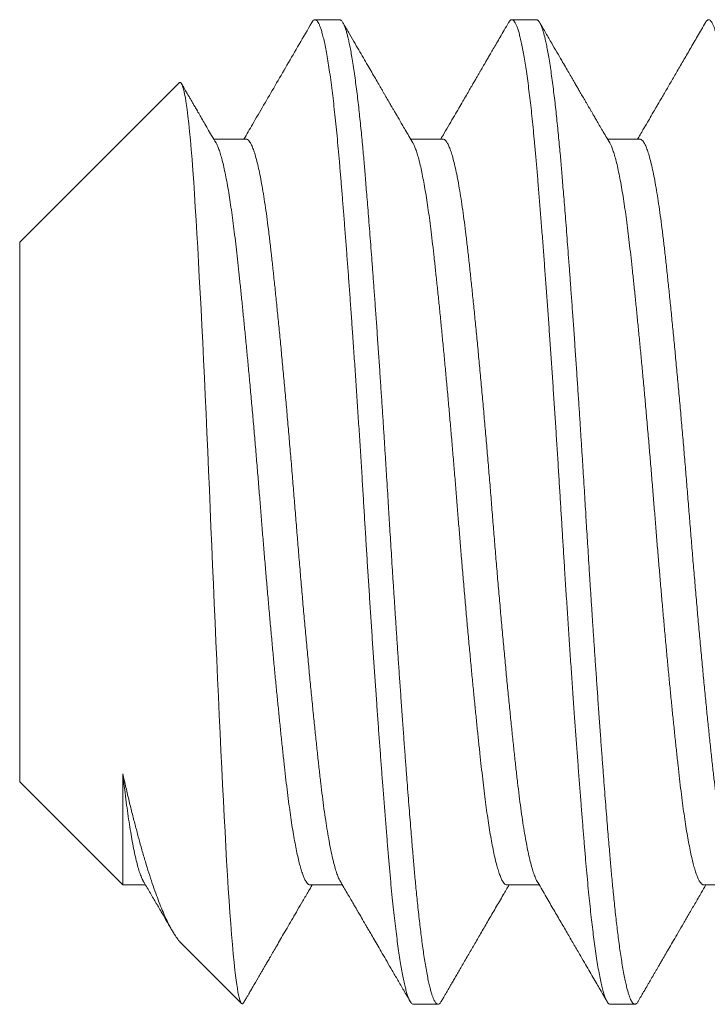
# Model space of a CAD drawing. Extents: x -35 to 74, y -70 to 47.
# Drawn here: x 55 to 55, y 25 to 25 of the extents above; entities that cross this region are included whole.
import ezdxf

# ---------------------------------------------------------------- set-up
doc = ezdxf.new("R2010")
doc.units = 0
doc.header["$LTSCALE"] = 0.25
doc.header["$MEASUREMENT"] = 0
doc.layers.get('0').update_dxf_attribs({"linetype": 'CONTINUOUS', "lineweight": 13})

msp = doc.modelspace()

# ---------------------------------------------------------------- linework, layer by layer
for p, q in [((54.7406, 25.45507), (54.73435, 25.45507)), ((54.7906, 25.45507), (54.78435, 25.45507)), ((54.69984, 25.43904), (54.65935, 25.39856)), ((54.71685, 25.42475), (54.70865, 25.42475)), ((54.76685, 25.42475), (54.75865, 25.42475)), ((54.81685, 25.42475), (54.80865, 25.42475)), ((54.65935, 25.39856), (54.65935, 25.26157)), ((54.65935, 25.26157), (54.68554, 25.23539)), ((54.68555, 25.23538), (54.69131, 25.23538)), ((54.7331, 25.23538), (54.74131, 25.23538)), ((54.7831, 25.23538), (54.79131, 25.23538)), ((54.8331, 25.23538), (54.84131, 25.23538)), ((54.70046, 25.22046), (54.71569, 25.20523)), ((54.75935, 25.20507), (54.7656, 25.20507)), ((54.80935, 25.20507), (54.8156, 25.20507))]:
    msp.add_line(p, q)
at = {"color": 8, "flags": 128}
msp.add_lwpolyline([(54.69985, 25.43903), (54.69998, 25.43914), (54.70018, 25.43913), (54.70039, 25.43892), (54.7006, 25.43853), (54.7008, 25.43796), (54.70101, 25.43721), (54.70122, 25.43627), (54.70143, 25.43515), (54.70165, 25.43382), (54.70187, 25.43231), (54.70208, 25.43061), (54.7023, 25.42872), (54.70251, 25.42668), (54.70272, 25.42448), (54.70293, 25.4221), (54.70314, 25.41955), (54.70335, 25.41678), (54.70355, 25.41385), (54.70376, 25.41074), (54.70396, 25.40748), (54.70416, 25.40419), (54.70436, 25.40078), (54.70456, 25.39722), (54.70477, 25.39354), (54.70498, 25.38967), (54.70519, 25.38569), (54.70541, 25.38158), (54.70562, 25.37738), (54.70584, 25.37309), (54.70605, 25.36872), (54.70627, 25.36424), (54.70648, 25.3597), (54.7067, 25.355), (54.70691, 25.35024), (54.70712, 25.3454), (54.70733, 25.34052), (54.70753, 25.33579), (54.70773, 25.33104), (54.70793, 25.32625), (54.70813, 25.32146), (54.70833, 25.31657), (54.70854, 25.3117), (54.70875, 25.30682), (54.70897, 25.30197), (54.70918, 25.2972), (54.70939, 25.29249), (54.7096, 25.28779), (54.70982, 25.28317), (54.71004, 25.27851), (54.71025, 25.27394), (54.71047, 25.26943), (54.71069, 25.26502), (54.71089, 25.26083), (54.7111, 25.25674), (54.7113, 25.25275), (54.71151, 25.24889), (54.71171, 25.24507), (54.71191, 25.24141), (54.71212, 25.23786), (54.71232, 25.23447), (54.71253, 25.23132), (54.71274, 25.22832), (54.71295, 25.22547), (54.71316, 25.22279), (54.71337, 25.22024), (54.71359, 25.21787), (54.7138, 25.21568), (54.71402, 25.21369), (54.71418, 25.21238), (54.71433, 25.21118), (54.71449, 25.21008), (54.71464, 25.20908), (54.71479, 25.20819), (54.71495, 25.20742), (54.7151, 25.20674), (54.71526, 25.20618), (54.71541, 25.20574), (54.71556, 25.20542), (54.71571, 25.20522), (54.71586, 25.20514), (54.71586, 25.20514)], dxfattribs=at)
for points, knots in [([(54.73352, 25.45433), (54.73246, 25.45251), (54.73037, 25.4489), (54.72727, 25.44358), (54.72426, 25.43841), (54.72134, 25.43339), (54.7187, 25.42886), (54.71703, 25.426), (54.71631, 25.42475)], [0, 0, 0, 0, 0.185273, 0.365306, 0.540101, 0.709655, 0.87397, 1, 1, 1, 1]), ([(54.75922, 25.42378), (54.75888, 25.42435), (54.75824, 25.42546), (54.75732, 25.42704), (54.75648, 25.42847), (54.75574, 25.42974), (54.75511, 25.43081), (54.7546, 25.4317), (54.75418, 25.43242), (54.75383, 25.43303), (54.75353, 25.43353), (54.7533, 25.43393), (54.75312, 25.43425), (54.75296, 25.43451), (54.7528, 25.43479), (54.7526, 25.43513), (54.75235, 25.43556), (54.75204, 25.43609), (54.75168, 25.43672), (54.75117, 25.4376), (54.7505, 25.43875), (54.74966, 25.44019), (54.74873, 25.44178), (54.74771, 25.44353), (54.74662, 25.44542), (54.74544, 25.44745), (54.74418, 25.44961), (54.74284, 25.45192), (54.74191, 25.45351), (54.74144, 25.45433)], [0, 0, 0, 0, 0.0566775, 0.1083893, 0.1551323, 0.1969037, 0.2337003, 0.2605629, 0.2839689, 0.3039163, 0.3204047, 0.3334333, 0.3430017, 0.3516925, 0.3595441, 0.3705551, 0.3847258, 0.4020569, 0.4225486, 0.4462004, 0.4883702, 0.5355428, 0.5877197, 0.6449029, 0.7070963, 0.7730588, 0.8438608, 0.9195065, 1, 1, 1, 1]), ([(54.78352, 25.45433), (54.78315, 25.45369), (54.78244, 25.45247), (54.78142, 25.45072), (54.7805, 25.44914), (54.77968, 25.44773), (54.77896, 25.44648), (54.77833, 25.44541), (54.77781, 25.4445), (54.77738, 25.44377), (54.77705, 25.44319), (54.77679, 25.44275), (54.77658, 25.44239), (54.7764, 25.44208), (54.77624, 25.4418), (54.77604, 25.44146), (54.77577, 25.44099), (54.77538, 25.44033), (54.77489, 25.43949), (54.77429, 25.43846), (54.77359, 25.43725), (54.77278, 25.43586), (54.77187, 25.43429), (54.77085, 25.43254), (54.76972, 25.43061), (54.76849, 25.42849), (54.76734, 25.42652), (54.7666, 25.42525), (54.76631, 25.42475)], [0, 0, 0, 0, 0.064869, 0.124022, 0.177462, 0.22519, 0.26721, 0.303521, 0.334126, 0.359027, 0.378223, 0.392204, 0.404134, 0.414585, 0.423556, 0.432724, 0.448917, 0.471269, 0.49978, 0.534447, 0.575268, 0.62224, 0.67536, 0.734623, 0.800027, 0.871566, 0.949237, 1, 1, 1, 1]), ([(54.80922, 25.42378), (54.80889, 25.42434), (54.80827, 25.4254), (54.80738, 25.42692), (54.80659, 25.42828), (54.80589, 25.42948), (54.80531, 25.43048), (54.80484, 25.43128), (54.80447, 25.43192), (54.80415, 25.43247), (54.80389, 25.43292), (54.80367, 25.43329), (54.80348, 25.43363), (54.80327, 25.43398), (54.80306, 25.43434), (54.80286, 25.43469), (54.80253, 25.43525), (54.80204, 25.43609), (54.80144, 25.43712), (54.80084, 25.43816), (54.80023, 25.4392), (54.79955, 25.44037), (54.79879, 25.44169), (54.79793, 25.44315), (54.79693, 25.44488), (54.79577, 25.44688), (54.79443, 25.44918), (54.79297, 25.45169), (54.79196, 25.45343), (54.79144, 25.45433)], [0, 0, 0, 0, 0.054911, 0.104622, 0.149133, 0.188441, 0.222541, 0.24698, 0.267801, 0.285001, 0.300864, 0.311715, 0.322042, 0.333686, 0.346018, 0.357574, 0.368362, 0.401059, 0.439895, 0.469756, 0.503208, 0.541491, 0.584626, 0.632612, 0.685453, 0.753964, 0.829222, 0.911233, 1, 1, 1, 1]), ([(54.83352, 25.45434), (54.83285, 25.45319), (54.83156, 25.45096), (54.82967, 25.4477), (54.82788, 25.44463), (54.8262, 25.44174), (54.82463, 25.43904), (54.82339, 25.4369), (54.82245, 25.4353), (54.82182, 25.43421), (54.82126, 25.43325), (54.82078, 25.43242), (54.82038, 25.43173), (54.82007, 25.43121), (54.81985, 25.43083), (54.81972, 25.4306), (54.81963, 25.43045), (54.81955, 25.43032), (54.81943, 25.43011), (54.81923, 25.42976), (54.81891, 25.42922), (54.81848, 25.42848), (54.81794, 25.42756), (54.8173, 25.42646), (54.81675, 25.4255), (54.8164, 25.42491), (54.81631, 25.42475)], [0, 0, 0, 0, 0.116243, 0.226264, 0.33007, 0.427669, 0.519065, 0.604264, 0.644541, 0.681707, 0.714272, 0.742234, 0.765596, 0.784359, 0.795412, 0.80388, 0.807144, 0.810781, 0.81766, 0.827951, 0.84698, 0.872073, 0.903228, 0.940442, 0.983714, 1, 1, 1, 1]), ([(54.70922, 25.42378), (54.70885, 25.42441), (54.70814, 25.42562), (54.70713, 25.42736), (54.70621, 25.42893), (54.7054, 25.43033), (54.70467, 25.43157), (54.70405, 25.43265), (54.70352, 25.43356), (54.70308, 25.4343), (54.70274, 25.43489), (54.70248, 25.43534), (54.70227, 25.43571), (54.70208, 25.43602), (54.70192, 25.4363), (54.70173, 25.43663), (54.70146, 25.43709), (54.70109, 25.43773), (54.70074, 25.43832), (54.70052, 25.4387), (54.70046, 25.4388)], [0, 0, 0, 0, 0.12639, 0.241836, 0.346328, 0.439862, 0.52243, 0.594027, 0.654648, 0.704289, 0.742946, 0.771124, 0.794809, 0.815731, 0.833888, 0.851189, 0.881568, 0.92432, 0.979446, 1, 1, 1, 1]), ([(54.69074, 25.23635), (54.69128, 25.23542), (54.69233, 25.23363), (54.69384, 25.23103), (54.69525, 25.22862), (54.69654, 25.22639), (54.6975, 25.22475), (54.69802, 25.22385), (54.69815, 25.22364)], [0, 0, 0, 0, 0.218932, 0.423257, 0.612959, 0.78802, 0.948426, 1, 1, 1, 1]), ([(54.74074, 25.23635), (54.74105, 25.23582), (54.74165, 25.2348), (54.7425, 25.23334), (54.74326, 25.23203), (54.74394, 25.23087), (54.7445, 25.2299), (54.74497, 25.2291), (54.74534, 25.22847), (54.74566, 25.22791), (54.74593, 25.22745), (54.74614, 25.22708), (54.74631, 25.2268), (54.74646, 25.22655), (54.74662, 25.22626), (54.74681, 25.22594), (54.74708, 25.22547), (54.74746, 25.22482), (54.74796, 25.22396), (54.74861, 25.22285), (54.74941, 25.22146), (54.7504, 25.21977), (54.75149, 25.21789), (54.75269, 25.21583), (54.75399, 25.21359), (54.75541, 25.21115), (54.75693, 25.20854), (54.75798, 25.20673), (54.75852, 25.2058)], [0, 0, 0, 0, 0.05246, 0.100132, 0.143015, 0.181106, 0.214402, 0.238484, 0.259235, 0.276653, 0.293153, 0.304852, 0.312538, 0.320671, 0.329951, 0.340379, 0.351956, 0.376162, 0.404228, 0.436155, 0.485433, 0.540764, 0.602147, 0.669586, 0.743086, 0.822651, 0.908287, 1, 1, 1, 1]), ([(54.79074, 25.23635), (54.79143, 25.23516), (54.79278, 25.23285), (54.79475, 25.22947), (54.79661, 25.22629), (54.79835, 25.22328), (54.79999, 25.22047), (54.80145, 25.21796), (54.80275, 25.21573), (54.80388, 25.21378), (54.80493, 25.21198), (54.80589, 25.21033), (54.80678, 25.2088), (54.80764, 25.2073), (54.80822, 25.20631), (54.80852, 25.2058)], [0, 0, 0, 0, 0.116702, 0.227259, 0.33166, 0.429898, 0.521961, 0.607844, 0.676529, 0.740422, 0.79939, 0.85343, 0.902539, 0.94941, 1, 1, 1, 1]), ([(54.71644, 25.2058), (54.71661, 25.20609), (54.71692, 25.20663), (54.71734, 25.20735), (54.71769, 25.20795), (54.71799, 25.20848), (54.71828, 25.20897), (54.71892, 25.21006), (54.71961, 25.21125), (54.72035, 25.21253), (54.7208, 25.2133), (54.72124, 25.21406), (54.7217, 25.21486), (54.72224, 25.21578), (54.72287, 25.21687), (54.72361, 25.21814), (54.72445, 25.21959), (54.72539, 25.2212), (54.72643, 25.22298), (54.72754, 25.22489), (54.72872, 25.22692), (54.72997, 25.22907), (54.73131, 25.23136), (54.73254, 25.23348), (54.73333, 25.23484), (54.73365, 25.23538)], [0, 0, 0, 0, 0.029832, 0.054422, 0.073771, 0.090588, 0.107346, 0.124047, 0.201304, 0.227867, 0.253851, 0.279255, 0.304824, 0.334816, 0.372194, 0.415304, 0.464143, 0.518707, 0.578993, 0.644998, 0.712465, 0.785007, 0.862621, 0.945303, 1, 1, 1, 1]), ([(54.76644, 25.2058), (54.7666, 25.20608), (54.76691, 25.20661), (54.76734, 25.20736), (54.76772, 25.20801), (54.76804, 25.20855), (54.7683, 25.209), (54.76851, 25.20936), (54.7687, 25.2097), (54.76891, 25.21006), (54.76925, 25.21063), (54.76974, 25.21148), (54.77037, 25.21257), (54.77106, 25.21375), (54.77179, 25.21501), (54.77258, 25.21637), (54.77365, 25.21821), (54.77501, 25.22055), (54.77666, 25.22339), (54.77841, 25.2264), (54.78026, 25.22957), (54.78202, 25.23258), (54.78316, 25.23454), (54.78365, 25.23538)], [0, 0, 0, 0, 0.028834, 0.053975, 0.075424, 0.094716, 0.109561, 0.120553, 0.131677, 0.143674, 0.156545, 0.190336, 0.228976, 0.267572, 0.31003, 0.35635, 0.406037, 0.496628, 0.592793, 0.694527, 0.80182, 0.914662, 1, 1, 1, 1]), ([(54.81644, 25.2058), (54.81668, 25.20622), (54.81714, 25.20701), (54.81779, 25.20812), (54.81834, 25.20907), (54.8188, 25.20986), (54.81917, 25.2105), (54.81945, 25.21098), (54.81966, 25.21135), (54.81985, 25.21167), (54.82003, 25.21198), (54.82023, 25.21232), (54.82043, 25.21267), (54.82064, 25.21303), (54.82091, 25.21349), (54.82124, 25.21406), (54.82165, 25.21476), (54.82211, 25.21556), (54.82271, 25.2166), (54.82348, 25.21791), (54.82442, 25.21953), (54.82548, 25.22136), (54.82666, 25.22339), (54.82796, 25.22562), (54.82936, 25.22803), (54.83088, 25.23063), (54.83232, 25.2331), (54.83325, 25.2347), (54.83365, 25.23538)], [0, 0, 0, 0, 0.042912, 0.08041, 0.112494, 0.139167, 0.160428, 0.17693, 0.187918, 0.198158, 0.208928, 0.220229, 0.232059, 0.244419, 0.257309, 0.278637, 0.301852, 0.328744, 0.359436, 0.407183, 0.461927, 0.523666, 0.592394, 0.668106, 0.749259, 0.837137, 0.931734, 1, 1, 1, 1]), ([(54.71586, 25.20514), (54.71591, 25.20517), (54.71602, 25.20524), (54.71619, 25.20542), (54.71633, 25.2056), (54.71642, 25.20576), (54.71644, 25.20581)], [0, 0, 0, 0, 0.266649, 0.559495, 0.878538, 1, 1, 1, 1])]:
    msp.add_open_spline(points, degree=3, knots=knots)
at = {"color": 8}
for points, knots in [([(54.73352, 25.45433), (54.73353, 25.45434), (54.73364, 25.45456), (54.73384, 25.45481), (54.73414, 25.45505), (54.73444, 25.45509), (54.73473, 25.45494), (54.73502, 25.45462), (54.73531, 25.45413), (54.73561, 25.45347), (54.73591, 25.45263), (54.73622, 25.45156), (54.73656, 25.45023), (54.73692, 25.4486), (54.73727, 25.44675), (54.73763, 25.44466), (54.73799, 25.44236), (54.73835, 25.43985), (54.73869, 25.43721), (54.73902, 25.43447), (54.73934, 25.43165), (54.73965, 25.42869), (54.73996, 25.42559), (54.74026, 25.42236), (54.74056, 25.419), (54.74085, 25.41552), (54.74115, 25.41189), (54.74146, 25.40812), (54.74177, 25.4042), (54.74209, 25.40015), (54.7424, 25.39604), (54.74271, 25.39191), (54.74302, 25.38776), (54.74333, 25.38352), (54.74364, 25.3792), (54.74396, 25.37458), (54.7443, 25.36966), (54.74466, 25.36444), (54.74501, 25.35916), (54.74536, 25.35384), (54.74571, 25.34851), (54.74605, 25.34317), (54.74637, 25.33798), (54.74668, 25.33296), (54.74697, 25.3281), (54.74727, 25.32323), (54.74757, 25.31835), (54.74788, 25.31345), (54.7482, 25.30856), (54.74852, 25.30368), (54.74884, 25.29882), (54.74916, 25.294), (54.74949, 25.28922), (54.74982, 25.28451), (54.75014, 25.27996), (54.75045, 25.27557), (54.75076, 25.27135), (54.75107, 25.26723), (54.75137, 25.2632), (54.75169, 25.25908), (54.75202, 25.25489), (54.75236, 25.25066), (54.75269, 25.2466), (54.75301, 25.24272), (54.75333, 25.239), (54.75366, 25.23544), (54.75399, 25.23212), (54.75431, 25.22904), (54.75462, 25.22619), (54.75495, 25.2235), (54.75527, 25.22097), (54.75559, 25.21861), (54.75592, 25.21642), (54.75625, 25.21442), (54.75658, 25.2126), (54.75691, 25.21098), (54.75723, 25.20955), (54.75755, 25.20831), (54.75787, 25.2073), (54.75817, 25.20648), (54.75847, 25.20586), (54.75876, 25.20541), (54.75904, 25.20516), (54.75924, 25.20504), (54.75934, 25.20507), (54.75935, 25.20508)], [0, 0, 0, 0, 0.000697, 0.012778, 0.02478, 0.036704, 0.048671, 0.060029, 0.071452, 0.082934, 0.094466, 0.10604, 0.119475, 0.132942, 0.14643, 0.159926, 0.173416, 0.186887, 0.200326, 0.212607, 0.224842, 0.23702, 0.249132, 0.26117, 0.273126, 0.285056, 0.297069, 0.30916, 0.321318, 0.333536, 0.345804, 0.357408, 0.369039, 0.38069, 0.392352, 0.404016, 0.417503, 0.43097, 0.444402, 0.457788, 0.471115, 0.484371, 0.497544, 0.509537, 0.521458, 0.533434, 0.545492, 0.557621, 0.569814, 0.582061, 0.594352, 0.606679, 0.61903, 0.631396, 0.643767, 0.655427, 0.667074, 0.678699, 0.690295, 0.701853, 0.715168, 0.72841, 0.741567, 0.754628, 0.767638, 0.780742, 0.793937, 0.806103, 0.818327, 0.8306, 0.842912, 0.855253, 0.867614, 0.879984, 0.892354, 0.904713, 0.917051, 0.929358, 0.941625, 0.953145, 0.964614, 0.976022, 0.987363, 0.99863, 1, 1, 1, 1]), ([(54.7406, 25.45507), (54.74066, 25.45506), (54.74077, 25.45505), (54.74095, 25.45494), (54.74115, 25.45476), (54.74136, 25.45448), (54.74158, 25.45408), (54.74182, 25.45355), (54.74207, 25.45289), (54.74232, 25.4521), (54.74258, 25.45117), (54.74285, 25.45006), (54.74313, 25.44877), (54.74343, 25.44727), (54.74374, 25.44553), (54.74406, 25.44355), (54.74438, 25.4414), (54.74468, 25.43918), (54.74497, 25.43691), (54.74525, 25.43462), (54.74551, 25.43233), (54.74576, 25.42998), (54.74601, 25.42759), (54.74624, 25.42518), (54.74646, 25.42286), (54.74667, 25.42063), (54.74685, 25.41853), (54.74702, 25.41646), (54.7472, 25.41431), (54.7474, 25.41195), (54.74761, 25.40939), (54.74783, 25.4066), (54.74807, 25.40359), (54.74832, 25.40043), (54.74857, 25.39714), (54.74883, 25.39373), (54.7491, 25.3901), (54.74938, 25.38625), (54.74968, 25.38217), (54.74999, 25.37778), (54.75031, 25.37321), (54.75063, 25.36857), (54.75093, 25.36406), (54.75122, 25.35971), (54.7515, 25.35553), (54.75176, 25.35152), (54.75201, 25.34757), (54.75226, 25.34371), (54.75249, 25.33995), (54.75271, 25.33644), (54.75292, 25.33317), (54.7531, 25.33016), (54.75327, 25.32726), (54.75345, 25.32432), (54.75365, 25.32117), (54.75386, 25.31783), (54.75408, 25.31429), (54.75432, 25.31055), (54.75457, 25.30675), (54.75482, 25.30289), (54.75508, 25.299), (54.75535, 25.29497), (54.75563, 25.29081), (54.75593, 25.28654), (54.75624, 25.28209), (54.75656, 25.27759), (54.75688, 25.27317), (54.75718, 25.26903), (54.75747, 25.26514), (54.75775, 25.26152), (54.75801, 25.25814), (54.75826, 25.25491), (54.75851, 25.25184), (54.75874, 25.24893), (54.75896, 25.24629), (54.75917, 25.24389), (54.75935, 25.24174), (54.75952, 25.23971), (54.7597, 25.2377), (54.7599, 25.2356), (54.76011, 25.23344), (54.76033, 25.23121), (54.76057, 25.22895), (54.76082, 25.22673), (54.76107, 25.22456), (54.76133, 25.22247), (54.7616, 25.2204), (54.76188, 25.21837), (54.76218, 25.21641), (54.76249, 25.2145), (54.76281, 25.21271), (54.76313, 25.21111), (54.76343, 25.20975), (54.76372, 25.20861), (54.764, 25.20766), (54.76426, 25.2069), (54.76451, 25.20628), (54.76476, 25.20579), (54.76499, 25.20544), (54.76521, 25.20521), (54.76542, 25.20509), (54.7656, 25.20505), (54.76577, 25.20509), (54.76595, 25.20518), (54.76615, 25.20537), (54.76631, 25.20558), (54.76641, 25.20576), (54.76644, 25.20581)], [0, 0, 0, 0, 0.006732, 0.013975, 0.021728, 0.029991, 0.038765, 0.048049, 0.057844, 0.067271, 0.077127, 0.087412, 0.098125, 0.109268, 0.120839, 0.133441, 0.145532, 0.157113, 0.168184, 0.178744, 0.188794, 0.198333, 0.208237, 0.217524, 0.226193, 0.234244, 0.241678, 0.248411, 0.255654, 0.263407, 0.27167, 0.280444, 0.289729, 0.299524, 0.308951, 0.318806, 0.329091, 0.339804, 0.350946, 0.362517, 0.375119, 0.38721, 0.398791, 0.409862, 0.420422, 0.430472, 0.440011, 0.449915, 0.459202, 0.467871, 0.475922, 0.483356, 0.490089, 0.497332, 0.505085, 0.513349, 0.522123, 0.531407, 0.541202, 0.550629, 0.560484, 0.570769, 0.581482, 0.592624, 0.604196, 0.616797, 0.628888, 0.640469, 0.65154, 0.6621, 0.67215, 0.68169, 0.691593, 0.70088, 0.709549, 0.7176, 0.725034, 0.731767, 0.73901, 0.746763, 0.755027, 0.763801, 0.773085, 0.78288, 0.792307, 0.802162, 0.812447, 0.82316, 0.834303, 0.845874, 0.858475, 0.870566, 0.882147, 0.893218, 0.903778, 0.913828, 0.923368, 0.933272, 0.942558, 0.951227, 0.959278, 0.966712, 0.973445, 0.980688, 0.988441, 0.996705, 1, 1, 1, 1]), ([(54.78352, 25.45432), (54.78361, 25.45447), (54.78382, 25.4548), (54.78412, 25.45504), (54.78444, 25.45509), (54.78476, 25.45492), (54.78507, 25.45455), (54.78538, 25.45399), (54.7857, 25.45323), (54.78602, 25.45228), (54.78634, 25.45113), (54.78666, 25.44978), (54.78699, 25.44824), (54.78732, 25.4465), (54.78765, 25.44458), (54.78797, 25.44247), (54.7883, 25.44018), (54.78862, 25.43777), (54.78893, 25.43525), (54.78923, 25.43264), (54.78953, 25.4299), (54.78982, 25.42703), (54.79012, 25.42389), (54.79043, 25.42046), (54.79075, 25.41671), (54.79108, 25.4128), (54.79141, 25.40871), (54.79175, 25.40446), (54.7921, 25.40004), (54.79244, 25.39559), (54.79277, 25.39115), (54.79309, 25.38673), (54.79342, 25.38221), (54.79375, 25.3776), (54.79408, 25.37292), (54.79441, 25.36817), (54.79473, 25.36337), (54.79505, 25.35852), (54.79537, 25.35365), (54.79569, 25.34876), (54.796, 25.34386), (54.7963, 25.33906), (54.79659, 25.33437), (54.79687, 25.32979), (54.79715, 25.3252), (54.79743, 25.32061), (54.79774, 25.31575), (54.79806, 25.31065), (54.79841, 25.30532), (54.79876, 25.30001), (54.79911, 25.29474), (54.79947, 25.28952), (54.79983, 25.28438), (54.80017, 25.27946), (54.80051, 25.27478), (54.80084, 25.27033), (54.80116, 25.26598), (54.80148, 25.26175), (54.8018, 25.25764), (54.80212, 25.25366), (54.80242, 25.24982), (54.80273, 25.24613), (54.80302, 25.24259), (54.80332, 25.23918), (54.80362, 25.2359), (54.80392, 25.23281), (54.80422, 25.22989), (54.80451, 25.22717), (54.80482, 25.22457), (54.80512, 25.22212), (54.80544, 25.21969), (54.80578, 25.21733), (54.80614, 25.21507), (54.8065, 25.21303), (54.80685, 25.21121), (54.80721, 25.20963), (54.80756, 25.20828), (54.8079, 25.20719), (54.80823, 25.20635), (54.80854, 25.20573), (54.80884, 25.20532), (54.80912, 25.20509), (54.80928, 25.20509), (54.80935, 25.20508)], [0, 0, 0, 0, 0.010906, 0.02401, 0.03702, 0.050081, 0.062139, 0.074269, 0.086462, 0.098708, 0.111, 0.123326, 0.135677, 0.148044, 0.160415, 0.172781, 0.185132, 0.197458, 0.209047, 0.220598, 0.232101, 0.243549, 0.254935, 0.268021, 0.281026, 0.294106, 0.307279, 0.320535, 0.333862, 0.347249, 0.359561, 0.371902, 0.384263, 0.396633, 0.409003, 0.421362, 0.4337, 0.446007, 0.458274, 0.470491, 0.482649, 0.494738, 0.506066, 0.517319, 0.528581, 0.539917, 0.551322, 0.564591, 0.57793, 0.591326, 0.604765, 0.618237, 0.631727, 0.645222, 0.657587, 0.669936, 0.682258, 0.694544, 0.706784, 0.718969, 0.73109, 0.743137, 0.755102, 0.767027, 0.779031, 0.791113, 0.802568, 0.814077, 0.825633, 0.837227, 0.848851, 0.862326, 0.875818, 0.889313, 0.902799, 0.916261, 0.929688, 0.943066, 0.955277, 0.967427, 0.979508, 0.99151, 1, 1, 1, 1]), ([(54.7906, 25.45507), (54.79066, 25.45506), (54.79077, 25.45505), (54.79095, 25.45494), (54.79115, 25.45476), (54.79136, 25.45448), (54.79158, 25.45408), (54.79182, 25.45355), (54.79207, 25.45289), (54.79232, 25.4521), (54.79258, 25.45117), (54.79285, 25.45006), (54.79313, 25.44877), (54.79343, 25.44727), (54.79374, 25.44553), (54.79406, 25.44355), (54.79438, 25.4414), (54.79468, 25.43918), (54.79497, 25.43691), (54.79525, 25.43462), (54.79551, 25.43233), (54.79576, 25.42998), (54.79601, 25.42759), (54.79624, 25.42518), (54.79646, 25.42286), (54.79667, 25.42063), (54.79685, 25.41853), (54.79702, 25.41646), (54.7972, 25.41431), (54.7974, 25.41195), (54.79761, 25.40939), (54.79783, 25.4066), (54.79807, 25.40359), (54.79832, 25.40043), (54.79857, 25.39714), (54.79883, 25.39373), (54.7991, 25.3901), (54.79938, 25.38625), (54.79968, 25.38217), (54.79999, 25.37778), (54.80031, 25.37321), (54.80063, 25.36857), (54.80093, 25.36406), (54.80122, 25.35971), (54.8015, 25.35553), (54.80176, 25.35152), (54.80201, 25.34757), (54.80226, 25.34371), (54.80249, 25.33995), (54.80271, 25.33644), (54.80292, 25.33317), (54.8031, 25.33016), (54.80327, 25.32726), (54.80345, 25.32432), (54.80365, 25.32117), (54.80386, 25.31783), (54.80408, 25.31429), (54.80432, 25.31055), (54.80457, 25.30675), (54.80482, 25.30289), (54.80508, 25.299), (54.80535, 25.29497), (54.80563, 25.29081), (54.80593, 25.28654), (54.80624, 25.28209), (54.80656, 25.27759), (54.80688, 25.27317), (54.80718, 25.26903), (54.80747, 25.26514), (54.80775, 25.26152), (54.80801, 25.25814), (54.80826, 25.25491), (54.80851, 25.25184), (54.80874, 25.24893), (54.80896, 25.24629), (54.80917, 25.24389), (54.80935, 25.24174), (54.80952, 25.23971), (54.8097, 25.2377), (54.8099, 25.2356), (54.81011, 25.23344), (54.81033, 25.23121), (54.81057, 25.22895), (54.81082, 25.22673), (54.81107, 25.22456), (54.81133, 25.22247), (54.8116, 25.2204), (54.81188, 25.21837), (54.81218, 25.21641), (54.81249, 25.2145), (54.81281, 25.21271), (54.81313, 25.21111), (54.81343, 25.20975), (54.81372, 25.20861), (54.814, 25.20766), (54.81426, 25.2069), (54.81451, 25.20628), (54.81476, 25.20579), (54.81499, 25.20544), (54.81521, 25.20521), (54.81542, 25.20509), (54.8156, 25.20505), (54.81577, 25.20509), (54.81595, 25.20518), (54.81615, 25.20537), (54.81631, 25.20558), (54.81641, 25.20576), (54.81644, 25.20581)], [0, 0, 0, 0, 0.006732, 0.013975, 0.021728, 0.029991, 0.038765, 0.048049, 0.057844, 0.067271, 0.077127, 0.087412, 0.098125, 0.109268, 0.120839, 0.133441, 0.145532, 0.157113, 0.168184, 0.178744, 0.188794, 0.198334, 0.208238, 0.217524, 0.226193, 0.234244, 0.241678, 0.248411, 0.255654, 0.263407, 0.271671, 0.280445, 0.289729, 0.299524, 0.308951, 0.318806, 0.329091, 0.339804, 0.350947, 0.362518, 0.375119, 0.38721, 0.398791, 0.409862, 0.420422, 0.430472, 0.440012, 0.449916, 0.459202, 0.467871, 0.475922, 0.483356, 0.490089, 0.497332, 0.505085, 0.513349, 0.522123, 0.531407, 0.541202, 0.550629, 0.560485, 0.570769, 0.581483, 0.592625, 0.604196, 0.616797, 0.628889, 0.64047, 0.65154, 0.6621, 0.67215, 0.68169, 0.691594, 0.70088, 0.709549, 0.717601, 0.725034, 0.731767, 0.73901, 0.746763, 0.755027, 0.763801, 0.773085, 0.78288, 0.792307, 0.802163, 0.812447, 0.823161, 0.834303, 0.845874, 0.858476, 0.870567, 0.882148, 0.893218, 0.903779, 0.913828, 0.923368, 0.933272, 0.942558, 0.951227, 0.959279, 0.966713, 0.973445, 0.980688, 0.988441, 0.996705, 1, 1, 1, 1]), ([(54.83352, 25.45433), (54.83362, 25.45448), (54.83381, 25.45479), (54.83411, 25.45503), (54.8344, 25.45509), (54.83469, 25.45497), (54.83498, 25.45467), (54.83527, 25.4542), (54.83557, 25.45356), (54.83587, 25.45274), (54.83619, 25.4517), (54.83652, 25.45039), (54.83688, 25.44879), (54.83724, 25.44695), (54.83759, 25.4449), (54.83795, 25.44262), (54.83831, 25.44013), (54.83865, 25.4375), (54.83898, 25.43478), (54.8393, 25.43198), (54.83962, 25.42903), (54.83992, 25.42595), (54.84023, 25.42273), (54.84052, 25.4194), (54.84082, 25.41593), (54.84112, 25.41232), (54.84142, 25.40856), (54.84173, 25.40466), (54.84205, 25.40062), (54.84236, 25.39653), (54.84267, 25.39241), (54.84298, 25.38827), (54.84329, 25.38405), (54.8436, 25.37974), (54.84392, 25.37512), (54.84427, 25.37021), (54.84462, 25.36499), (54.84498, 25.35972), (54.84533, 25.35441), (54.84567, 25.34907), (54.84601, 25.34373), (54.84634, 25.33854), (54.84664, 25.33352), (54.84694, 25.32866), (54.84723, 25.32379), (54.84754, 25.31891), (54.84785, 25.31402), (54.84816, 25.30912), (54.84848, 25.30424), (54.8488, 25.29938), (54.84912, 25.29455), (54.84945, 25.28977), (54.84978, 25.28505), (54.8501, 25.28049), (54.85042, 25.27609), (54.85072, 25.27186), (54.85103, 25.26772), (54.85134, 25.26369), (54.85165, 25.25955), (54.85198, 25.25534), (54.85232, 25.2511), (54.85265, 25.24702), (54.85298, 25.24312), (54.8533, 25.23939), (54.85363, 25.23581), (54.85395, 25.23247), (54.85427, 25.22938), (54.85459, 25.22651), (54.85491, 25.2238), (54.85523, 25.22125), (54.85556, 25.21887), (54.85588, 25.21667), (54.85621, 25.21464), (54.85654, 25.2128), (54.85687, 25.21116), (54.85719, 25.2097), (54.85752, 25.20845), (54.85783, 25.20741), (54.85814, 25.20657), (54.85843, 25.20593), (54.85872, 25.20546), (54.85901, 25.20518), (54.85922, 25.20505), (54.85933, 25.20508), (54.85935, 25.20508)], [0, 0, 0, 0, 0.011375, 0.023387, 0.035317, 0.047274, 0.058624, 0.07004, 0.081515, 0.093041, 0.104611, 0.118041, 0.131506, 0.144993, 0.158488, 0.17198, 0.185454, 0.198897, 0.211183, 0.223424, 0.235609, 0.247729, 0.259777, 0.271742, 0.283667, 0.295671, 0.307753, 0.319905, 0.332116, 0.344379, 0.355979, 0.367608, 0.379257, 0.390918, 0.402582, 0.416071, 0.429541, 0.442978, 0.45637, 0.469704, 0.482968, 0.49615, 0.508153, 0.520077, 0.532044, 0.544093, 0.556215, 0.568401, 0.580642, 0.592929, 0.605252, 0.617601, 0.629966, 0.642337, 0.653998, 0.665647, 0.677276, 0.688876, 0.700439, 0.713762, 0.727012, 0.740179, 0.75325, 0.766257, 0.779351, 0.792537, 0.804696, 0.816914, 0.829182, 0.84149, 0.853829, 0.866188, 0.878558, 0.890928, 0.903289, 0.91563, 0.927942, 0.940214, 0.95174, 0.963216, 0.974632, 0.985982, 0.997258, 1, 1, 1, 1]), ([(54.70922, 25.42378), (54.70934, 25.42355), (54.70958, 25.4231), (54.70997, 25.42212), (54.71037, 25.42091), (54.71079, 25.41942), (54.7112, 25.4177), (54.71162, 25.41574), (54.71204, 25.41357), (54.71244, 25.41123), (54.71283, 25.40874), (54.71321, 25.40614), (54.71359, 25.40338), (54.71395, 25.40048), (54.71431, 25.39745), (54.71466, 25.39426), (54.71502, 25.39092), (54.7154, 25.38743), (54.71577, 25.38378), (54.71615, 25.38001), (54.71654, 25.37614), (54.71692, 25.37218), (54.71731, 25.36812), (54.71771, 25.36386), (54.71811, 25.35941), (54.71853, 25.35478), (54.71894, 25.3501), (54.71934, 25.34539), (54.71974, 25.34067), (54.72012, 25.33604), (54.72049, 25.33152), (54.72084, 25.3271), (54.7212, 25.32267), (54.72157, 25.31822), (54.72195, 25.31377), (54.72233, 25.30933), (54.72272, 25.30493), (54.72311, 25.30056), (54.7235, 25.29626), (54.72389, 25.29206), (54.72428, 25.28797), (54.72467, 25.28401), (54.72505, 25.28016), (54.72543, 25.27634), (54.72582, 25.27257), (54.72622, 25.26887), (54.7266, 25.26535), (54.72698, 25.262), (54.72736, 25.25882), (54.72774, 25.25584), (54.72812, 25.25309), (54.7285, 25.25054), (54.72889, 25.24817), (54.72928, 25.24597), (54.72967, 25.24397), (54.73007, 25.24217), (54.73046, 25.24057), (54.73085, 25.23918), (54.73124, 25.238), (54.73162, 25.23705), (54.732, 25.23631), (54.73236, 25.23578), (54.73272, 25.23548), (54.73296, 25.23535), (54.73309, 25.23538), (54.7331, 25.23539)], [0, 0, 0, 0, 0.015264, 0.030941, 0.047935, 0.064976, 0.08204, 0.099106, 0.116151, 0.133152, 0.149122, 0.165015, 0.180814, 0.196502, 0.212063, 0.22759, 0.243247, 0.259019, 0.27489, 0.290841, 0.30657, 0.322342, 0.33814, 0.353946, 0.371003, 0.388025, 0.40499, 0.421877, 0.438664, 0.455332, 0.470919, 0.486432, 0.502063, 0.517813, 0.533665, 0.549602, 0.565606, 0.581658, 0.597741, 0.613834, 0.629632, 0.645404, 0.661133, 0.676801, 0.693633, 0.710353, 0.726941, 0.743396, 0.759935, 0.776612, 0.792445, 0.808366, 0.824358, 0.840402, 0.856479, 0.872572, 0.88866, 0.904725, 0.920748, 0.936711, 0.952312, 0.967821, 0.983222, 0.998499, 1, 1, 1, 1]), ([(54.71685, 25.42472), (54.71691, 25.42473), (54.7171, 25.42475), (54.71743, 25.42452), (54.71785, 25.42401), (54.71827, 25.42322), (54.71871, 25.42216), (54.71915, 25.42083), (54.71959, 25.41922), (54.72003, 25.41735), (54.72048, 25.41522), (54.72092, 25.41284), (54.72135, 25.41023), (54.72179, 25.4074), (54.72221, 25.40436), (54.72262, 25.40114), (54.72303, 25.39773), (54.72342, 25.39415), (54.72384, 25.39036), (54.72426, 25.38638), (54.72468, 25.38221), (54.72512, 25.37787), (54.72556, 25.37337), (54.726, 25.36873), (54.72645, 25.36397), (54.72689, 25.35912), (54.72733, 25.35419), (54.72776, 25.34921), (54.72819, 25.3442), (54.72861, 25.33919), (54.72902, 25.33418), (54.72942, 25.32919), (54.72983, 25.32419), (54.73024, 25.31918), (54.73066, 25.31417), (54.73109, 25.30916), (54.73153, 25.3042), (54.73197, 25.2993), (54.73242, 25.29448), (54.73286, 25.28976), (54.7333, 25.28517), (54.73374, 25.28072), (54.73417, 25.27644), (54.7346, 25.27233), (54.73502, 25.26842), (54.73542, 25.2647), (54.73582, 25.26118), (54.73623, 25.25784), (54.73664, 25.25468), (54.73707, 25.25171), (54.73751, 25.24896), (54.73794, 25.24642), (54.73839, 25.24413), (54.73883, 25.24209), (54.73927, 25.24032), (54.73972, 25.2388), (54.74015, 25.23757), (54.74049, 25.23677), (54.74069, 25.23647), (54.74074, 25.23638)], [0, 0, 0, 0, 0.007618, 0.025224, 0.042981, 0.060867, 0.078856, 0.096922, 0.115039, 0.13318, 0.151318, 0.169425, 0.187475, 0.205441, 0.223298, 0.241021, 0.258587, 0.276092, 0.293757, 0.311564, 0.329491, 0.347512, 0.3656, 0.383729, 0.401872, 0.420001, 0.43809, 0.456112, 0.474041, 0.491851, 0.509519, 0.527026, 0.544589, 0.562309, 0.580164, 0.598128, 0.616177, 0.634283, 0.652421, 0.670562, 0.688679, 0.706747, 0.724737, 0.742625, 0.760386, 0.777994, 0.795484, 0.813108, 0.83088, 0.848779, 0.866777, 0.88485, 0.902971, 0.921113, 0.939249, 0.957351, 0.975393, 0.993348, 1, 1, 1, 1]), ([(54.75922, 25.42377), (54.75923, 25.42375), (54.75937, 25.42354), (54.75964, 25.42295), (54.76002, 25.42197), (54.76041, 25.42076), (54.7608, 25.41934), (54.7612, 25.41771), (54.76159, 25.41588), (54.76198, 25.41385), (54.76237, 25.41164), (54.76275, 25.40927), (54.76313, 25.40675), (54.7635, 25.40408), (54.76387, 25.40119), (54.76424, 25.39808), (54.76461, 25.39473), (54.76499, 25.39121), (54.76539, 25.38751), (54.76579, 25.38364), (54.76619, 25.37969), (54.76658, 25.37568), (54.76698, 25.37163), (54.76737, 25.36748), (54.76776, 25.36324), (54.76816, 25.35893), (54.76855, 25.35456), (54.76893, 25.35015), (54.76931, 25.34571), (54.76969, 25.34126), (54.77006, 25.33684), (54.77041, 25.33246), (54.77076, 25.32812), (54.77111, 25.32377), (54.77148, 25.31928), (54.77187, 25.31468), (54.77227, 25.30997), (54.77268, 25.30529), (54.7731, 25.30066), (54.77352, 25.2961), (54.77393, 25.29171), (54.77433, 25.2875), (54.77472, 25.28348), (54.77511, 25.27958), (54.77549, 25.27581), (54.77587, 25.27218), (54.77624, 25.26871), (54.7766, 25.26539), (54.77695, 25.26223), (54.77731, 25.25921), (54.77767, 25.25635), (54.77804, 25.25365), (54.77841, 25.25111), (54.77879, 25.24874), (54.77919, 25.24648), (54.77959, 25.24436), (54.78001, 25.24241), (54.78043, 25.24069), (54.78084, 25.2392), (54.78125, 25.23796), (54.78165, 25.23697), (54.78204, 25.23623), (54.78241, 25.23573), (54.78277, 25.23543), (54.78299, 25.2354), (54.7831, 25.23538)], [0, 0, 0, 0, 0.0017815, 0.0176781, 0.0336506, 0.0496809, 0.0657503, 0.0818402, 0.0979315, 0.1140053, 0.1300428, 0.1457405, 0.1613679, 0.1769084, 0.1923456, 0.208882, 0.2253378, 0.2419278, 0.2586491, 0.2754819, 0.2924051, 0.3084253, 0.3244884, 0.3405757, 0.3566682, 0.3727471, 0.3887933, 0.4047883, 0.4207138, 0.436552, 0.4522856, 0.4676206, 0.482852, 0.4981741, 0.5136145, 0.5304031, 0.547291, 0.5642572, 0.5812797, 0.5983362, 0.6154043, 0.6314874, 0.6475417, 0.6635485, 0.6794894, 0.6953466, 0.7111026, 0.7267408, 0.7422563, 0.7578363, 0.7735413, 0.7890718, 0.804691, 0.8203822, 0.8361283, 0.8531733, 0.8702393, 0.8873037, 0.9043437, 0.9213371, 0.9382617, 0.9541371, 0.9699148, 0.985578, 1, 1, 1, 1]), ([(54.76685, 25.42472), (54.76691, 25.42473), (54.76709, 25.42476), (54.76741, 25.42453), (54.76783, 25.42404), (54.76826, 25.42326), (54.76869, 25.42221), (54.76913, 25.42089), (54.76957, 25.41929), (54.77001, 25.41743), (54.77046, 25.41532), (54.7709, 25.41295), (54.77134, 25.41035), (54.77177, 25.40752), (54.77219, 25.40449), (54.77261, 25.40128), (54.77301, 25.39788), (54.77341, 25.3943), (54.77382, 25.39053), (54.77424, 25.38655), (54.77467, 25.38239), (54.7751, 25.37805), (54.77554, 25.37356), (54.77598, 25.36893), (54.77643, 25.36418), (54.77687, 25.35933), (54.77731, 25.3544), (54.77775, 25.34943), (54.77818, 25.34442), (54.7786, 25.3394), (54.77901, 25.33439), (54.77941, 25.3294), (54.77981, 25.32441), (54.78022, 25.3194), (54.78064, 25.31438), (54.78108, 25.30938), (54.78151, 25.30441), (54.78195, 25.2995), (54.7824, 25.29468), (54.78284, 25.28996), (54.78328, 25.28536), (54.78372, 25.28091), (54.78416, 25.27661), (54.78458, 25.2725), (54.785, 25.26858), (54.78541, 25.26486), (54.7858, 25.26133), (54.78621, 25.25798), (54.78663, 25.25481), (54.78705, 25.25183), (54.78749, 25.24907), (54.78793, 25.24653), (54.78837, 25.24423), (54.78881, 25.24218), (54.78926, 25.24039), (54.7897, 25.23886), (54.79013, 25.23762), (54.79048, 25.23679), (54.79068, 25.23648), (54.79074, 25.23638)], [0, 0, 0, 0, 0.006859, 0.024459, 0.042211, 0.060092, 0.078077, 0.096141, 0.114256, 0.132397, 0.150536, 0.168645, 0.186698, 0.204669, 0.222531, 0.240261, 0.257834, 0.275336, 0.292994, 0.310797, 0.328719, 0.346737, 0.364823, 0.382951, 0.401094, 0.419225, 0.437317, 0.455342, 0.473276, 0.491092, 0.508767, 0.526279, 0.543835, 0.561549, 0.579399, 0.59736, 0.615406, 0.63351, 0.651647, 0.669789, 0.687909, 0.705979, 0.723974, 0.741867, 0.759633, 0.777249, 0.794739, 0.812356, 0.830123, 0.848017, 0.866012, 0.884083, 0.902203, 0.920344, 0.938481, 0.956586, 0.974631, 0.992591, 1, 1, 1, 1]), ([(54.80922, 25.42377), (54.80932, 25.42357), (54.80956, 25.42315), (54.80993, 25.42223), (54.81033, 25.42103), (54.81075, 25.41956), (54.81117, 25.41786), (54.81158, 25.41593), (54.812, 25.41377), (54.8124, 25.41145), (54.8128, 25.40898), (54.81318, 25.4064), (54.81355, 25.40366), (54.81392, 25.40077), (54.81427, 25.39774), (54.81463, 25.39457), (54.81499, 25.39125), (54.81536, 25.38777), (54.81574, 25.38413), (54.81612, 25.38038), (54.8165, 25.37652), (54.81689, 25.37257), (54.81727, 25.36852), (54.81767, 25.36427), (54.81808, 25.35982), (54.81849, 25.3552), (54.8189, 25.35052), (54.81931, 25.34582), (54.8197, 25.3411), (54.82009, 25.33647), (54.82045, 25.33195), (54.82081, 25.32752), (54.82117, 25.32309), (54.82153, 25.31865), (54.82191, 25.3142), (54.82229, 25.30976), (54.82268, 25.30535), (54.82307, 25.30098), (54.82346, 25.29667), (54.82385, 25.29246), (54.82424, 25.28837), (54.82463, 25.28439), (54.82501, 25.28053), (54.8254, 25.2767), (54.82579, 25.27291), (54.82618, 25.2692), (54.82657, 25.26566), (54.82694, 25.2623), (54.82732, 25.2591), (54.8277, 25.25611), (54.82808, 25.25334), (54.82847, 25.25078), (54.82885, 25.24839), (54.82924, 25.24618), (54.82963, 25.24415), (54.83003, 25.24233), (54.83042, 25.24071), (54.83081, 25.2393), (54.8312, 25.23811), (54.83159, 25.23713), (54.83196, 25.23637), (54.83233, 25.23582), (54.83269, 25.2355), (54.83294, 25.23535), (54.83308, 25.23539), (54.8331, 25.23539)], [0, 0, 0, 0, 0.013734, 0.029404, 0.046393, 0.06343, 0.080494, 0.09756, 0.114608, 0.131614, 0.14759, 0.163491, 0.1793, 0.194999, 0.210572, 0.226091, 0.241736, 0.257497, 0.273359, 0.289304, 0.305027, 0.320796, 0.336592, 0.352398, 0.369456, 0.386482, 0.403453, 0.420348, 0.437145, 0.453824, 0.469424, 0.484933, 0.500553, 0.516292, 0.532135, 0.548064, 0.564062, 0.580111, 0.596191, 0.612284, 0.628083, 0.643859, 0.659593, 0.675267, 0.692108, 0.708839, 0.725439, 0.741901, 0.758426, 0.775091, 0.790914, 0.806828, 0.822813, 0.838853, 0.854928, 0.87102, 0.887109, 0.903177, 0.919205, 0.935174, 0.950784, 0.966303, 0.981714, 0.997004, 1, 1, 1, 1]), ([(54.81685, 25.42472), (54.8169, 25.42473), (54.81708, 25.42476), (54.8174, 25.42455), (54.81781, 25.42407), (54.81824, 25.4233), (54.81867, 25.42226), (54.81911, 25.42095), (54.81955, 25.41937), (54.81999, 25.41752), (54.82044, 25.41541), (54.82088, 25.41306), (54.82132, 25.41046), (54.82175, 25.40765), (54.82217, 25.40463), (54.82259, 25.40142), (54.82299, 25.39803), (54.82339, 25.39446), (54.8238, 25.39069), (54.82422, 25.38673), (54.82465, 25.38257), (54.82508, 25.37824), (54.82552, 25.37375), (54.82596, 25.36913), (54.82641, 25.36438), (54.82685, 25.35954), (54.82729, 25.35461), (54.82773, 25.34964), (54.82816, 25.34463), (54.82858, 25.33961), (54.82899, 25.33461), (54.82939, 25.32961), (54.82979, 25.32462), (54.8302, 25.31961), (54.83063, 25.31459), (54.83106, 25.30959), (54.83149, 25.30462), (54.83193, 25.29971), (54.83238, 25.29488), (54.83282, 25.29016), (54.83326, 25.28555), (54.8337, 25.28109), (54.83414, 25.27679), (54.83456, 25.27267), (54.83498, 25.26874), (54.83539, 25.26501), (54.83579, 25.26147), (54.83619, 25.25812), (54.83661, 25.25494), (54.83703, 25.25196), (54.83747, 25.24918), (54.83791, 25.24663), (54.83835, 25.24432), (54.83879, 25.24226), (54.83924, 25.24046), (54.83968, 25.23892), (54.84011, 25.23767), (54.84047, 25.23682), (54.84068, 25.23649), (54.84074, 25.23639)], [0, 0, 0, 0, 0.00611, 0.023702, 0.041448, 0.059324, 0.077305, 0.095366, 0.11348, 0.131621, 0.14976, 0.167871, 0.185927, 0.203902, 0.221769, 0.239505, 0.257085, 0.274583, 0.292235, 0.310032, 0.32795, 0.345963, 0.364047, 0.382174, 0.400317, 0.418449, 0.436543, 0.454572, 0.47251, 0.490332, 0.508012, 0.525531, 0.543079, 0.560787, 0.578632, 0.596588, 0.614631, 0.632734, 0.65087, 0.669012, 0.687133, 0.705206, 0.723204, 0.741102, 0.758875, 0.776498, 0.793987, 0.811597, 0.829359, 0.847248, 0.865239, 0.883307, 0.901425, 0.919567, 0.937704, 0.95581, 0.973859, 0.991823, 1, 1, 1, 1]), ([(54.68555, 25.26361), (54.68555, 25.26259), (54.68555, 25.26053), (54.68555, 25.25763), (54.68555, 25.25487), (54.68555, 25.25236), (54.68555, 25.2501), (54.68555, 25.24806), (54.68555, 25.24616), (54.68555, 25.24439), (54.68555, 25.24275), (54.68555, 25.24127), (54.68555, 25.23994), (54.68555, 25.23878), (54.68555, 25.2378), (54.68555, 25.23699), (54.68555, 25.23634), (54.68555, 25.23585), (54.68555, 25.23553), (54.68555, 25.23538), (54.68555, 25.23539), (54.68555, 25.2354)], [0, 0, 0, 0, 0.058356, 0.116713, 0.175576, 0.23444, 0.286684, 0.338928, 0.391536, 0.444143, 0.497895, 0.551647, 0.605794, 0.659942, 0.712186, 0.76443, 0.817038, 0.869645, 0.923397, 0.977149, 1, 1, 1, 1]), ([(54.70047, 25.22046), (54.70022, 25.22072), (54.69971, 25.22127), (54.69899, 25.22227), (54.69833, 25.22332), (54.69775, 25.22433), (54.6971, 25.22557), (54.69637, 25.2271), (54.69556, 25.22896), (54.69473, 25.23101), (54.69389, 25.23327), (54.69303, 25.23573), (54.69216, 25.2384), (54.69127, 25.24125), (54.69041, 25.24419), (54.68958, 25.24717), (54.68878, 25.25019), (54.68797, 25.25334), (54.68716, 25.25663), (54.68635, 25.26005), (54.68581, 25.26243), (54.68555, 25.26361)], [0, 0, 0, 0, 0.055145, 0.115645, 0.156363, 0.197092, 0.237811, 0.292821, 0.347832, 0.40328, 0.458728, 0.515566, 0.572403, 0.629724, 0.687045, 0.738781, 0.790539, 0.842275, 0.894843, 0.947434, 1, 1, 1, 1]), ([(54.68555, 25.26361), (54.68567, 25.2625), (54.68593, 25.26027), (54.68632, 25.25713), (54.68672, 25.25414), (54.68713, 25.25134), (54.68754, 25.24873), (54.68797, 25.24629), (54.68841, 25.24404), (54.68885, 25.24201), (54.68929, 25.24025), (54.68973, 25.23874), (54.69017, 25.23753), (54.69051, 25.23674), (54.69069, 25.23645), (54.69074, 25.23638)], [0, 0, 0, 0, 0.077221, 0.155124, 0.233634, 0.312653, 0.392082, 0.471814, 0.555504, 0.639284, 0.723031, 0.806617, 0.889921, 0.97282, 1, 1, 1, 1])]:
    msp.add_open_spline(points, degree=3, knots=knots, dxfattribs=at)

doc.saveas('drawing.dxf')
